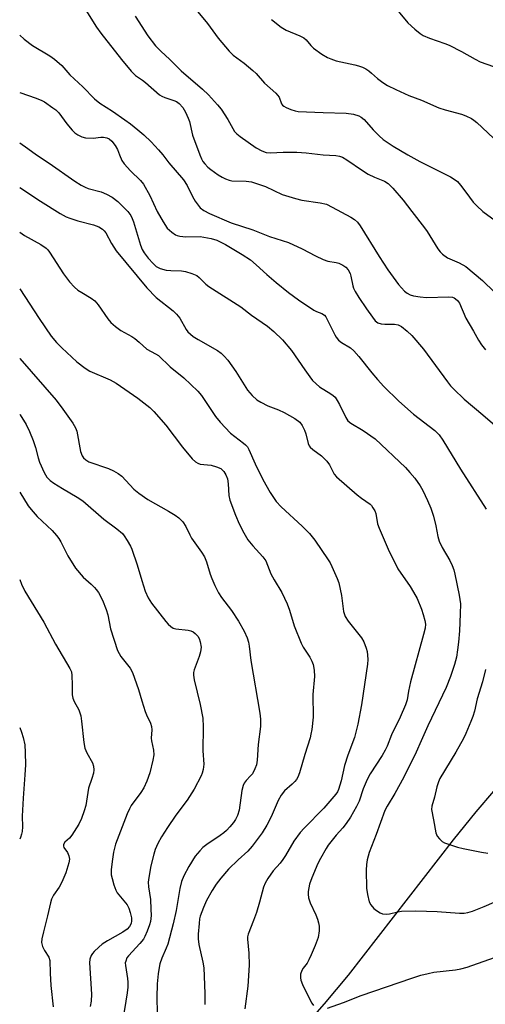
# Model space of a CAD drawing. Units: inches. Extents: x 1297759 to 1303759, y 477451 to 481452.
# Drawn here: x 1297759 to 1297904, y 479736 to 480042 of the extents above; entities that cross this region are included whole.
import ezdxf

# ---------------------------------------------------------------- set-up
doc = ezdxf.new("R2010")
doc.units = ezdxf.units.IN
doc.header["$MEASUREMENT"] = 0
doc.layers.add('HYDRO-Single Line Stream', color=4, linetype='Continuous')
doc.layers.add('Undefined', color=1, linetype='Continuous')

msp = doc.modelspace()

# ---------------------------------------------------------------- linework, layer by layer
at = {"layer": 'HYDRO-Single Line Stream'}
msp.add_lwpolyline([(1297847.7, 479729.04), (1297853.77, 479735.87), (1297861.14, 479744.8), (1297893.88, 479786.89), (1297900.89, 479795.57), (1297906.41, 479802.02), (1297915.88, 479812.1), (1297927.41, 479823.52), (1297938.94, 479834.23), (1297945.81, 479863.26), (1297954.01, 479870.14), (1297965.63, 479875.43), (1298012.4, 479882.45), (1298044.32, 479893.76), (1298077.62, 479906.54), (1298081.07, 479907.88), (1298103.42, 479915.98), (1298112.59, 479919.04), (1298119.96, 479921.29), (1298132.24, 479924.25), (1298165.48, 479931.11)], dxfattribs=at)
at = {"layer": 'Undefined'}
for points, elevation in [([(1297874.67, 480047.02), (1297879.63, 480041.02), (1297881.82, 480039.02), (1297883.42, 480037.71), (1297884.44, 480037.12), (1297886.35, 480036.3), (1297891.16, 480034.64), (1297892.52, 480034.09), (1297896.37, 480032.1), (1297900.59, 480029.69), (1297902.14, 480028.88), (1297906.27, 480027.46)], 188), ([(1297779.54, 480044.99), (1297782.81, 480039.65), (1297784.19, 480037.81), (1297790.62, 480029.66), (1297793.59, 480026.05), (1297794.96, 480024.62), (1297797.14, 480023.2), (1297798.06, 480022.5), (1297802.46, 480018.62), (1297803.13, 480018.22), (1297804.09, 480017.79), (1297806.91, 480016.89), (1297807.71, 480016.55), (1297808.58, 480015.93), (1297809.66, 480014.7), (1297810.55, 480013.25), (1297811.39, 480011.41), (1297811.72, 480010.33), (1297812.68, 480006.12), (1297814.93, 480000)], 196), ([(1297814.36, 480044.48), (1297817.38, 480040.79), (1297820.64, 480036.3), (1297824.08, 480032.23), (1297825.31, 480031.02), (1297828.71, 480028.48), (1297831.41, 480026.25), (1297832.43, 480025.24), (1297835.11, 480022.26), (1297838.62, 480019.17), (1297839.64, 480017.88), (1297840.4, 480015.84), (1297840.67, 480015.42), (1297841.08, 480015.07), (1297841.83, 480014.67), (1297843.21, 480014.12), (1297844.63, 480013.64), (1297845.49, 480013.45), (1297853.34, 480013.11), (1297860.45, 480012.98), (1297862.73, 480012.61), (1297864.37, 480012.14), (1297865.12, 480011.72), (1297866.02, 480010.97), (1297868.83, 480007.75), (1297870.7, 480005.93), (1297872, 480004.78), (1297875.03, 480002.67), (1297879.64, 480000)], 192), ([(1297794.89, 480043.12), (1297798.78, 480037.02), (1297801.17, 480033.91), (1297802.81, 480032.21), (1297805.6, 480029.63), (1297809.2, 480026.14), (1297815.8, 480020.42), (1297817.69, 480018.6), (1297820.47, 480015.53), (1297821.57, 480014.16), (1297823.66, 480010.98), (1297825.19, 480008.12), (1297825.77, 480007.21), (1297826.42, 480006.51), (1297827.48, 480005.64), (1297832.51, 480002.14), (1297834.26, 480001.2), (1297835.55, 480000.72), (1297836.91, 480000.62), (1297840.86, 480000.83), (1297845.1, 480000.8), (1297847.98, 480000.58), (1297853.28, 480000)], 194), ([(1297837.3, 480042.03), (1297840.25, 480039.67), (1297841.79, 480038.8), (1297846.03, 480036.99), (1297847.28, 480036.36), (1297848.06, 480035.71), (1297849.49, 480033.97), (1297850.3, 480033.17), (1297852.91, 480031.31), (1297854.64, 480030.23), (1297855.68, 480029.79), (1297857.31, 480029.25), (1297863.17, 480027.99), (1297864.28, 480027.69), (1297865.59, 480027.21), (1297866.57, 480026.72), (1297867.49, 480026.1), (1297868.35, 480025.41), (1297870.2, 480023.68), (1297871.83, 480022.46), (1297873.31, 480021.57), (1297875.87, 480020.27), (1297879.96, 480018.48), (1297883.87, 480017.01), (1297889.32, 480014.55), (1297891.28, 480013.94), (1297896.3, 480012.65), (1297897.64, 480012.12), (1297899.45, 480011.23), (1297900.18, 480010.77), (1297901.09, 480010.02), (1297908.03, 480003.53)], 190), ([(1297758.98, 480037.23), (1297760.34, 480035.92), (1297762.96, 480033.94), (1297768.35, 480030.81), (1297769.8, 480029.77), (1297772.01, 480027.76), (1297774.58, 480024.81), (1297778.57, 480021.09), (1297782.19, 480017.44), (1297783.92, 480016.08), (1297787.78, 480013.58), (1297791.67, 480010.88), (1297793.39, 480009.61), (1297795.71, 480007.73), (1297797.53, 480006.2), (1297799.88, 480003.99), (1297802.16, 480001.56), (1297803.48, 480000)], 198), ([(1297758.98, 480019.36), (1297759.27, 480019.23), (1297763.74, 480017.72), (1297765.66, 480016.97), (1297766.66, 480016.43), (1297769.29, 480014.63), (1297770.18, 480013.96), (1297771.13, 480013.04), (1297773.63, 480009.62), (1297775.28, 480007.67), (1297776.08, 480006.87), (1297777.01, 480006.22), (1297778.31, 480005.6), (1297779.42, 480005.31), (1297781.8, 480005.2), (1297784.15, 480005.44), (1297784.99, 480005.45), (1297786.07, 480005.28), (1297786.74, 480004.97), (1297787.56, 480004.25), (1297788.69, 480002.86), (1297789.33, 480001.64), (1297789.94, 480000)], 200), ([(1297758.98, 480003.7), (1297761.45, 480001.9), (1297764.2, 480000)], 202), ([(1297764.2, 480000), (1297768.17, 479997.36), (1297776.15, 479991.76), (1297778.1, 479990.53), (1297779.34, 479989.87), (1297780.21, 479989.52), (1297784.32, 479988.43), (1297785.94, 479987.79), (1297787.76, 479986.85), (1297789.48, 479985.45), (1297792.54, 479982.39), (1297793.51, 479981.12), (1297793.96, 479980.2), (1297794.34, 479979.16), (1297796.49, 479971.87), (1297797.02, 479970.52), (1297797.61, 479969.54), (1297798.93, 479967.88), (1297800.45, 479966.13), (1297801.43, 479965.25), (1297802.62, 479964.63), (1297804.54, 479964.09), (1297806, 479963.95), (1297809.28, 479963.84), (1297810.53, 479963.68), (1297812.43, 479963.09), (1297813.99, 479962.41), (1297814.8, 479961.81), (1297816.86, 479959.79), (1297817.76, 479959.05), (1297827.73, 479952.74), (1297831.06, 479950.07), (1297836.03, 479946.63), (1297837.97, 479945.06), (1297840.66, 479942.47), (1297843.47, 479939.12), (1297847.58, 479933.09), (1297849.12, 479930.95), (1297850.04, 479929.82), (1297852.17, 479927.85), (1297855.71, 479925.64), (1297856.4, 479925.14), (1297857, 479924.55), (1297857.68, 479923.59), (1297858.42, 479922.31), (1297860.31, 479918.26), (1297861.01, 479917.25), (1297861.93, 479916.54), (1297865.7, 479914.23), (1297869.44, 479911.58), (1297878.87, 479902.67), (1297880.3, 479901.18), (1297881.82, 479899.41), (1297883.43, 479897.06), (1297884.27, 479895.56), (1297885.8, 479892.45), (1297886.76, 479890.01), (1297887.61, 479887.53), (1297888.35, 479884.54), (1297888.97, 479881.22), (1297889.39, 479879.79), (1297890.32, 479877.87), (1297892.68, 479873.82), (1297893.42, 479872.22), (1297893.95, 479870.85), (1297894.28, 479869.52), (1297895.61, 479863), (1297895.97, 479860.25), (1297895.96, 479857.17), (1297895.67, 479851.86), (1297895.39, 479848.35), (1297895.11, 479846), (1297894.72, 479843.67), (1297894.15, 479841.43), (1297892.94, 479837.67), (1297891.58, 479834.27), (1297885.81, 479822.33), (1297883.81, 479817.67), (1297882.19, 479814.16), (1297878.38, 479806.42), (1297875.61, 479801.29), (1297873.2, 479797.34), (1297872.52, 479796.06), (1297869.8, 479788.58), (1297867.63, 479782.95), (1297867, 479780.69), (1297866.75, 479779.26), (1297866.71, 479777.5), (1297866.8, 479771.9), (1297867.11, 479769.89), (1297867.64, 479767.64), (1297868.14, 479766.64), (1297869.05, 479765.57), (1297869.9, 479764.86), (1297871.06, 479764.17), (1297871.8, 479763.87), (1297872.87, 479763.72), (1297873.98, 479763.82), (1297876.52, 479764.45), (1297877.67, 479764.65), (1297882.1, 479764.8), (1297888.76, 479764.62), (1297895.7, 479764.07), (1297897.16, 479764.06), (1297898.33, 479764.26), (1297899.75, 479764.71), (1297903.36, 479766.16), (1297909.54, 479768.86)], 202), ([(1297789.94, 480000), (1297790.71, 479998.2), (1297791.42, 479997.13), (1297793.42, 479994.99), (1297796.5, 479991.96), (1297797.4, 479990.85), (1297799.45, 479987.36), (1297801.67, 479982.38), (1297803.53, 479979.11), (1297804.8, 479977.2), (1297806.26, 479975.87), (1297807.42, 479975.09), (1297807.92, 479974.89), (1297808.71, 479974.7), (1297810.64, 479974.51), (1297815.03, 479974.56), (1297818.53, 479973.94), (1297820.2, 479973.43), (1297822.99, 479972.1), (1297828.14, 479968.96), (1297830.7, 479967.27), (1297832.5, 479965.79), (1297835.81, 479962.74), (1297838.67, 479960.3), (1297842.54, 479957.17), (1297845.69, 479954.85), (1297850.41, 479951.65), (1297851.26, 479951.22), (1297852.85, 479950.65), (1297853.69, 479950.14), (1297854.19, 479949.53), (1297854.6, 479948.8), (1297856.91, 479943.95), (1297857.38, 479943.23), (1297858.13, 479942.35), (1297858.99, 479941.64), (1297861.8, 479939.9), (1297862.87, 479939), (1297864.42, 479937.24), (1297868.4, 479932.16), (1297870.22, 479930.04), (1297872.21, 479927.87), (1297876.83, 479923.31), (1297881.44, 479919.31), (1297888, 479914.2), (1297889.37, 479912.84), (1297890.49, 479911.22), (1297896.02, 479902.16), (1297903.98, 479889.7)], 200), ([(1297803.48, 480000), (1297805.3, 479997.51), (1297809.87, 479992.2), (1297811, 479990.42), (1297812.66, 479987.05), (1297813.56, 479985.58), (1297815.07, 479983.51), (1297816.17, 479982.62), (1297818.02, 479981.7), (1297824.72, 479978.84), (1297831.49, 479976.67), (1297836.59, 479974.62), (1297842.53, 479972.68), (1297846.75, 479970.75), (1297850.96, 479968.54), (1297853.27, 479967.41), (1297854.78, 479966.9), (1297857.38, 479966.45), (1297858.22, 479966.23), (1297859.47, 479965.66), (1297860.38, 479965.07), (1297861.07, 479964.25), (1297861.69, 479963.02), (1297861.92, 479962.24), (1297862.52, 479959.27), (1297862.79, 479958.48), (1297863.27, 479957.5), (1297864.39, 479955.62), (1297866.77, 479952.07), (1297868.62, 479949.47), (1297869.53, 479948.36), (1297870.36, 479947.73), (1297871.37, 479947.39), (1297872.53, 479947.3), (1297875.49, 479947.28), (1297876.64, 479947.1), (1297877.63, 479946.58), (1297879.43, 479945.17), (1297880.87, 479943.74), (1297884.48, 479939.5), (1297891.96, 479929.31), (1297892.9, 479928.16), (1297893.93, 479927.09), (1297897.12, 479923.98), (1297903, 479919.07), (1297907.43, 479915.21)], 198), ([(1297814.93, 480000), (1297815.44, 479998.76), (1297815.92, 479997.92), (1297816.49, 479997.15), (1297817.48, 479996.09), (1297818.35, 479995.37), (1297820.7, 479993.78), (1297821.94, 479992.99), (1297822.99, 479992.46), (1297824.09, 479992.05), (1297824.94, 479991.87), (1297829.39, 479991.79), (1297831, 479991.53), (1297833.53, 479990.77), (1297835.36, 479990.12), (1297840.55, 479987.66), (1297844.69, 479986.34), (1297846.64, 479985.83), (1297852.35, 479985.03), (1297854.32, 479984.6), (1297856.14, 479983.73), (1297861.9, 479980.59), (1297863.04, 479979.87), (1297863.94, 479979.01), (1297864.78, 479977.87), (1297870.76, 479968.34), (1297873.47, 479964.21), (1297876.77, 479959.65), (1297878.64, 479957.58), (1297879.46, 479956.9), (1297880.33, 479956.45), (1297881.43, 479956.14), (1297883.42, 479955.78), (1297885.45, 479955.63), (1297892.43, 479955.84), (1297893.55, 479955.69), (1297894.05, 479955.5), (1297894.5, 479955.22), (1297895.05, 479954.68), (1297895.66, 479953.82), (1297897.67, 479949.14), (1297900.05, 479945.15), (1297901.6, 479942.29), (1297902.58, 479940.85), (1297903.83, 479939.28)], 196), ([(1297853.28, 480000), (1297857.27, 479999.75), (1297858.34, 479999.55), (1297859.36, 479999.21), (1297860.62, 479998.47), (1297865.51, 479995.1), (1297867.26, 479994), (1297869.28, 479993), (1297872.4, 479991.74), (1297873.57, 479991.01), (1297874.95, 479989.63), (1297878.19, 479985.92), (1297880.83, 479982.32), (1297884.87, 479977.28), (1297885.69, 479976.09), (1297889, 479970.73), (1297889.67, 479969.81), (1297890.44, 479969.05), (1297891.97, 479967.97), (1297895.63, 479966.41), (1297897.67, 479965.24), (1297902.88, 479960.89), (1297906.63, 479957.28)], 194), ([(1297879.64, 480000), (1297883.34, 479997.95), (1297892.9, 479993.15), (1297894.4, 479992.24), (1297895.04, 479991.63), (1297896, 479990.49), (1297897.67, 479988.38), (1297899.93, 479985.28), (1297901.05, 479984.06), (1297902.95, 479982.38), (1297907.89, 479978.67)], 192), ([(1297758.98, 479989.77), (1297765.44, 479985.56), (1297771.59, 479981.71), (1297773.41, 479980.7), (1297774.5, 479980.23), (1297777.06, 479979.42), (1297781.9, 479978.23), (1297783.56, 479977.54), (1297784.67, 479976.86), (1297785.25, 479976.32), (1297785.74, 479975.66), (1297787.55, 479972.36), (1297788.98, 479970.16), (1297798.49, 479958.6), (1297801.39, 479955.6), (1297806.66, 479951.4), (1297807.72, 479950.43), (1297808.71, 479949.14), (1297810.72, 479945.63), (1297811.24, 479944.96), (1297812.02, 479944.15), (1297812.94, 479943.45), (1297814.44, 479942.5), (1297820.46, 479939.08), (1297821.55, 479938.27), (1297822.54, 479937.36), (1297823.63, 479936.05), (1297826.15, 479932.54), (1297829.83, 479926.8), (1297830.47, 479925.94), (1297831.22, 479925.13), (1297832.73, 479923.79), (1297833.9, 479922.99), (1297836.14, 479921.91), (1297839.38, 479920.69), (1297841.23, 479919.81), (1297844.5, 479917.92), (1297846.01, 479916.79), (1297846.79, 479915.79), (1297847.56, 479914.3), (1297847.91, 479913.23), (1297848.67, 479910.21), (1297848.98, 479909.45), (1297849.29, 479909.02), (1297850.14, 479908.26), (1297852.78, 479906.38), (1297854.43, 479904.73), (1297855.29, 479903.57), (1297856.71, 479900.68), (1297857.45, 479899.78), (1297863.88, 479894.25), (1297865.27, 479893.18), (1297867.89, 479891.33), (1297868.29, 479890.92), (1297868.8, 479890.21), (1297869.37, 479889.19), (1297869.68, 479888.37), (1297870.25, 479885.23), (1297870.68, 479883.86), (1297873.51, 479877.33), (1297876.56, 479871.16), (1297880.41, 479865.65), (1297881.45, 479863.97), (1297882.49, 479861.94), (1297883.87, 479858.69), (1297884.45, 479857.03), (1297884.92, 479855.07), (1297885.08, 479853.94), (1297885.02, 479852.73), (1297884.55, 479850.71), (1297880.44, 479836.05), (1297879.82, 479833.18), (1297879.43, 479830.4), (1297878.91, 479828.84), (1297877.25, 479825), (1297874.58, 479819.55), (1297873.21, 479816.02), (1297872.62, 479814.75), (1297871.66, 479813.12), (1297867.93, 479807.37), (1297866.98, 479805.66), (1297865.78, 479802.75), (1297864.48, 479798.88), (1297863.69, 479797.21), (1297861.82, 479793.89), (1297860.51, 479791.97), (1297859.45, 479790.62), (1297857.38, 479788.34), (1297856.08, 479786.78), (1297854.84, 479785.18), (1297854.2, 479784.19), (1297852.44, 479781.1), (1297851.65, 479779.53), (1297849.74, 479775.04), (1297849.1, 479773.1), (1297848.61, 479770.8), (1297848.61, 479769.97), (1297848.76, 479768.89), (1297849.23, 479767.28), (1297851.03, 479763.52), (1297851.58, 479762.16), (1297851.89, 479761.08), (1297852.09, 479759.99), (1297852.07, 479758.54), (1297851.73, 479756.5), (1297850.83, 479754.06), (1297849.63, 479751.09), (1297848.88, 479749.54), (1297848.3, 479748.56), (1297847.08, 479746.97), (1297846.63, 479746.25), (1297846.31, 479745.14), (1297846.23, 479743.99), (1297846.39, 479743.19), (1297846.92, 479741.93), (1297849.37, 479736.84), (1297849.8, 479736.06), (1297850.3, 479735.39)], 204), ([(1297758.98, 479975.88), (1297760.48, 479974.91), (1297765.55, 479972.06), (1297767.19, 479970.94), (1297767.73, 479970.39), (1297768.25, 479969.68), (1297772.55, 479962.99), (1297774.4, 479960.48), (1297776, 479958.83), (1297777.07, 479957.88), (1297778.25, 479957.11), (1297781.19, 479955.41), (1297782.33, 479954.55), (1297783.37, 479953.28), (1297786.31, 479948.93), (1297787.26, 479947.85), (1297788.79, 479946.55), (1297790.39, 479945.34), (1297793.78, 479943.5), (1297794.75, 479942.85), (1297796.1, 479941.74), (1297798.44, 479939.56), (1297801.2, 479938.09), (1297802.08, 479937.52), (1297805.72, 479934.02), (1297810.01, 479930.65), (1297814.37, 479926.45), (1297815.44, 479925.07), (1297819.86, 479918.62), (1297821.28, 479916.84), (1297824.55, 479913.39), (1297828.55, 479910.29), (1297829.19, 479909.72), (1297829.74, 479909.1), (1297830.21, 479908.31), (1297832.17, 479903.87), (1297834.52, 479898.99), (1297836.79, 479894.95), (1297838.72, 479892.12), (1297840.27, 479890.45), (1297846.74, 479884.49), (1297849.09, 479882.22), (1297850.75, 479880.1), (1297854.89, 479874.02), (1297855.52, 479873.01), (1297856.03, 479871.96), (1297857.66, 479868.21), (1297858.16, 479866.85), (1297859.04, 479862.91), (1297859.66, 479857.93), (1297860.17, 479856.32), (1297861.09, 479854.9), (1297865.26, 479849.7), (1297865.94, 479848.43), (1297866.7, 479846.54), (1297866.99, 479845.44), (1297867.11, 479844.33), (1297867.16, 479842.94), (1297867.06, 479841.55), (1297865.21, 479828.91), (1297864.11, 479822.88), (1297863.72, 479821.17), (1297863.01, 479818.68), (1297861.03, 479813.27), (1297859.95, 479809.98), (1297858.91, 479805.23), (1297858.11, 479802.56), (1297857.75, 479801.82), (1297857.28, 479801.14), (1297853.47, 479796.71), (1297847.39, 479790.54), (1297846.21, 479789.22), (1297844.19, 479786.44), (1297841.62, 479782.03), (1297840.82, 479780.78), (1297839.92, 479779.63), (1297837.8, 479777.2), (1297836.11, 479774.89), (1297835.31, 479773.45), (1297834.77, 479772.15), (1297833.52, 479767.45), (1297832.56, 479764.25), (1297831.7, 479761.81), (1297830, 479757.5), (1297829.79, 479756.67), (1297829.75, 479755.94), (1297830.16, 479751.66), (1297830.28, 479747.86), (1297829.88, 479741.33), (1297828.98, 479734.28)], 206), ([(1297758.98, 479958.24), (1297765.03, 479949.06), (1297768.75, 479943.61), (1297770.44, 479941.55), (1297772.1, 479939.9), (1297776.74, 479935.55), (1297779.29, 479933.56), (1297780.81, 479932.7), (1297787.13, 479929.94), (1297788.99, 479928.95), (1297795.65, 479924.23), (1297799.42, 479921.33), (1297800.68, 479920.1), (1297804.38, 479915.9), (1297809.54, 479909.07), (1297812.61, 479905.44), (1297813.66, 479904.44), (1297814.36, 479904.04), (1297815.12, 479903.78), (1297818.48, 479903.41), (1297820.18, 479902.95), (1297821.47, 479902.35), (1297822.45, 479901.45), (1297823.07, 479900.48), (1297823.53, 479899.14), (1297823.73, 479897.68), (1297823.98, 479893.95), (1297824.26, 479892.56), (1297826.05, 479887.86), (1297827.23, 479885.2), (1297828.6, 479882.38), (1297829.88, 479880.23), (1297831.46, 479878.32), (1297834.59, 479874.95), (1297835.5, 479873.63), (1297837.05, 479869.62), (1297838.09, 479867.73), (1297840.45, 479863.87), (1297842.13, 479860.32), (1297842.86, 479858.32), (1297844.28, 479853.5), (1297846.45, 479848.05), (1297847.13, 479846.8), (1297849.15, 479843.74), (1297849.81, 479842.46), (1297850.22, 479841.39), (1297850.52, 479839.71), (1297850.65, 479837.71), (1297850.12, 479832.08), (1297850.2, 479825.08), (1297849.75, 479821.24), (1297849.52, 479819.77), (1297849.23, 479818.61), (1297847.61, 479813.47), (1297845.94, 479807.73), (1297845.43, 479806.37), (1297845.01, 479805.64), (1297844.48, 479805.01), (1297843.68, 479804.23), (1297841.27, 479802.15), (1297840.26, 479800.83), (1297839.29, 479799.14), (1297837.16, 479794.03), (1297835.82, 479791.47), (1297834.31, 479789.07), (1297831.24, 479784.89), (1297829.92, 479783.35), (1297826.89, 479780.64), (1297823.91, 479777.73), (1297821.5, 479774.99), (1297820.09, 479773.11), (1297818.79, 479771.12), (1297817.01, 479768.03), (1297816.08, 479765.88), (1297815.07, 479763.15), (1297814.89, 479762.31), (1297814.72, 479760.91), (1297814.49, 479757.51), (1297814.47, 479756.07), (1297814.7, 479754.36), (1297815.89, 479748.79), (1297816.18, 479747.02), (1297816.5, 479739.05), (1297816.51, 479735.68)], 208), ([(1297758.97, 479936.65), (1297758.98, 479936.64), (1297770.27, 479923.61), (1297772.37, 479920.88), (1297775.46, 479916.48), (1297776.29, 479915.01), (1297776.7, 479913.98), (1297777.91, 479907.73), (1297778.36, 479906.39), (1297778.79, 479905.71), (1297779.55, 479905.05), (1297780.46, 479904.52), (1297786.61, 479902.39), (1297788.14, 479901.67), (1297789.62, 479900.84), (1297790.72, 479899.97), (1297794.42, 479896), (1297795.96, 479894.7), (1297798.8, 479892.72), (1297805.26, 479889.16), (1297807.28, 479887.93), (1297808.46, 479887.07), (1297809.63, 479885.79), (1297810.59, 479884.35), (1297811.81, 479881.72), (1297812.36, 479880.71), (1297815.52, 479876.36), (1297816.41, 479874.94), (1297817.04, 479873.35), (1297818.2, 479869.51), (1297818.69, 479868.14), (1297819.6, 479865.98), (1297820.8, 479863.69), (1297821.69, 479862.23), (1297824.77, 479858.27), (1297827.03, 479854.91), (1297828.75, 479851.83), (1297829.65, 479849.74), (1297830.12, 479848.41), (1297830.35, 479847.11), (1297830.8, 479842.67), (1297833.62, 479826.34), (1297833.82, 479824.38), (1297833.81, 479822.16), (1297833.14, 479816.56), (1297832.78, 479811.67), (1297832.57, 479810.26), (1297832.08, 479808.93), (1297831.29, 479807.43), (1297830.76, 479806.78), (1297829.36, 479805.38), (1297828.75, 479804.52), (1297828.39, 479803.82), (1297828, 479802.22), (1297827.18, 479796.14), (1297826.7, 479794.43), (1297826.1, 479793.2), (1297825.42, 479792.28), (1297824.25, 479790.93), (1297823.23, 479789.84), (1297822.39, 479789.07), (1297821.25, 479788.19), (1297817.11, 479785.48), (1297815.89, 479784.49), (1297814.94, 479783.5), (1297813.55, 479781.77), (1297811.52, 479778.59), (1297810.01, 479775.74), (1297809.28, 479773.95), (1297808.73, 479771.74), (1297807.58, 479764.94), (1297806.69, 479760.71), (1297804.99, 479754.46), (1297804.51, 479753.16), (1297803.12, 479750.04), (1297802.57, 479748.35), (1297802.31, 479747.22), (1297802.01, 479745.24), (1297801.68, 479742.05), (1297801.6, 479737.87), (1297801.68, 479733.03)], 210), ([(1297903.75, 479839.89), (1297902.84, 479836.03), (1297901.2, 479830.78), (1297900.33, 479826.92), (1297899.83, 479825.3), (1297899.2, 479823.7), (1297897.64, 479819.98), (1297896.9, 479818.41), (1297894.56, 479814.11), (1297889.63, 479805.99), (1297889.13, 479804.95), (1297888.63, 479803.42), (1297887.89, 479800.16), (1297887.08, 479797.32), (1297886.98, 479796.35), (1297887.64, 479793.07), (1297888.3, 479789.09), (1297888.75, 479788.05), (1297889.44, 479787.15), (1297890.29, 479786.39), (1297891.03, 479786), (1297895.13, 479784.63), (1297896.82, 479784.2), (1297902.53, 479783.01), (1297904.51, 479782.73)], 200), ([(1297854.68, 479734.56), (1297859.63, 479736.25), (1297865.15, 479738.43), (1297880.87, 479743.85), (1297883.69, 479744.74), (1297885.96, 479745.35), (1297887.69, 479745.67), (1297894.5, 479746.41), (1297896.15, 479746.71), (1297898.06, 479747.27), (1297910.12, 479751.58)], 204)]:
    msp.add_lwpolyline(points, dxfattribs=dict(at, elevation=elevation))
for points in [[(1297758.97, 479919.28, 212), (1297759.14, 479919.05, 212), (1297760.97, 479916.08, 212), (1297761.99, 479913.92, 212), (1297763.13, 479911.15, 212), (1297763.86, 479908.89, 212), (1297764.67, 479905.67, 212), (1297765.09, 479904.35, 212), (1297766.54, 479901.14, 212), (1297767.44, 479899.67, 212), (1297768.41, 479898.65, 212), (1297769.56, 479897.82, 212), (1297772.23, 479896.16, 212), (1297776.86, 479893.48, 212), (1297778.61, 479892.32, 212), (1297785.15, 479886.64, 212), (1297789.21, 479883.64, 212), (1297790.93, 479882.14, 212), (1297791.44, 479881.47, 212), (1297792.35, 479880.02, 212), (1297793.36, 479878.29, 212), (1297793.86, 479877.26, 212), (1297795.5, 479872.45, 212), (1297796.92, 479867.52, 212), (1297797.98, 479864.23, 212), (1297798.94, 479862.15, 212), (1297799.99, 479860.46, 212), (1297804.37, 479854.84, 212), (1297805.1, 479854, 212), (1297805.95, 479853.2, 212), (1297806.67, 479852.75, 212), (1297807.48, 479852.49, 212), (1297811.29, 479852.09, 212), (1297812.12, 479851.89, 212), (1297812.87, 479851.56, 212), (1297813.55, 479851.08, 212), (1297814.32, 479850.26, 212), (1297814.75, 479849.56, 212), (1297815.12, 479848.51, 212), (1297815.33, 479846.82, 212), (1297815.19, 479845.38, 212), (1297814.78, 479843.96, 212), (1297813.2, 479839.78, 212), (1297813.01, 479838.94, 212), (1297812.97, 479838.14, 212), (1297813.2, 479836.7, 212), (1297815.08, 479828.97, 212), (1297815.9, 479824.74, 212), (1297816.03, 479822.08, 212), (1297815.9, 479814.55, 212), (1297816.2, 479810.45, 212), (1297815.98, 479808.75, 212), (1297815.68, 479807.64, 212), (1297815.35, 479806.84, 212), (1297813.2, 479802.69, 212), (1297811.01, 479799.26, 212), (1297807.54, 479794.57, 212), (1297804.91, 479790.76, 212), (1297803, 479787.8, 212), (1297801.9, 479785.73, 212), (1297801.1, 479783.84, 212), (1297800.62, 479782.47, 212), (1297799.74, 479778.84, 212), (1297799.09, 479775.16, 212), (1297798.93, 479773.74, 212), (1297799.01, 479772.28, 212), (1297799.58, 479768.32, 212), (1297799.78, 479765.35, 212), (1297799.81, 479763.32, 212), (1297799.61, 479761.52, 212), (1297799.3, 479760.44, 212), (1297798.57, 479758.47, 212), (1297797.89, 479756.81, 212), (1297797.48, 479756.03, 212), (1297796.36, 479754.64, 212), (1297792.77, 479750.81, 212), (1297792.31, 479750.15, 212), (1297791.91, 479749.14, 212), (1297791.8, 479748.62, 212), (1297791.81, 479747.77, 212), (1297792.47, 479743.75, 212), (1297792.59, 479742.62, 212), (1297792.57, 479741.02, 212), (1297792.39, 479739.33, 212), (1297791.06, 479730.93, 212)], [(1297758.97, 479895.03, 214), (1297761.64, 479890.75, 214), (1297762.49, 479889.62, 214), (1297764.42, 479887.5, 214), (1297769.02, 479883.09, 214), (1297770.4, 479881.54, 214), (1297771.1, 479880.6, 214), (1297771.7, 479879.6, 214), (1297773.89, 479875.22, 214), (1297776.35, 479871.42, 214), (1297778.74, 479868.56, 214), (1297781.19, 479866.4, 214), (1297782.21, 479865.4, 214), (1297782.77, 479864.76, 214), (1297783.43, 479863.78, 214), (1297784.75, 479861.45, 214), (1297785.89, 479858.56, 214), (1297786.31, 479856.89, 214), (1297787.18, 479852.54, 214), (1297789.39, 479845.82, 214), (1297789.88, 479844.82, 214), (1297790.44, 479843.9, 214), (1297793.26, 479840.26, 214), (1297794.01, 479838.96, 214), (1297795.93, 479833.64, 214), (1297796.93, 479830.14, 214), (1297798.01, 479826.8, 214), (1297798.42, 479825.73, 214), (1297799.6, 479823.18, 214), (1297799.93, 479822.16, 214), (1297800.02, 479821.1, 214), (1297799.87, 479818.56, 214), (1297799.89, 479817.71, 214), (1297800.53, 479814.77, 214), (1297800.66, 479813.38, 214), (1297800.4, 479811.69, 214), (1297799.38, 479807.77, 214), (1297798.47, 479805.1, 214), (1297797.51, 479803.11, 214), (1297796.6, 479801.65, 214), (1297793.61, 479797.53, 214), (1297793.07, 479796.52, 214), (1297792.39, 479794.98, 214), (1297788.72, 479785.55, 214), (1297788.12, 479783.03, 214), (1297787.67, 479780.15, 214), (1297787.44, 479777.51, 214), (1297787.44, 479776.05, 214), (1297787.67, 479774.89, 214), (1297788.25, 479772.89, 214), (1297788.83, 479771.2, 214), (1297789.24, 479770.44, 214), (1297791.89, 479767.33, 214), (1297792.35, 479766.64, 214), (1297792.86, 479765.68, 214), (1297793.33, 479764.33, 214), (1297793.71, 479762.6, 214), (1297793.76, 479761.73, 214), (1297793.62, 479760.88, 214), (1297793.11, 479759.89, 214), (1297792.36, 479759.06, 214), (1297790.98, 479758.15, 214), (1297786.24, 479755.45, 214), (1297784.65, 479754.4, 214), (1297783.57, 479753.53, 214), (1297782.14, 479752.17, 214), (1297781.58, 479751.55, 214), (1297781.13, 479750.86, 214), (1297780.78, 479749.77, 214), (1297780.66, 479748.61, 214), (1297781.28, 479738.9, 214), (1297781.21, 479736.7, 214), (1297780.92, 479735.07, 214)], [(1297758.97, 479867.9, 216), (1297759.55, 479866.42, 216), (1297760.52, 479864.28, 216), (1297766.43, 479854.61, 216), (1297770.14, 479847.73, 216), (1297774.58, 479840.23, 216), (1297775.03, 479839.19, 216), (1297775.21, 479838.05, 216), (1297775.31, 479835.08, 216), (1297775.3, 479831.99, 216), (1297775.43, 479830.94, 216), (1297775.88, 479829.89, 216), (1297777.35, 479827.28, 216), (1297777.93, 479825.43, 216), (1297778.22, 479823.76, 216), (1297778.9, 479817.12, 216), (1297779.24, 479815.42, 216), (1297779.85, 479813.96, 216), (1297781.58, 479810.87, 216), (1297781.95, 479809.79, 216), (1297782.04, 479808.68, 216), (1297781.86, 479807.61, 216), (1297781.4, 479806.01, 216), (1297780.35, 479803, 216), (1297779.51, 479797.58, 216), (1297779.05, 479795.95, 216), (1297778.21, 479793.53, 216), (1297777.31, 479791.74, 216), (1297775.17, 479788.3, 216), (1297774.45, 479787.42, 216), (1297773.04, 479786.15, 216), (1297772.56, 479785.43, 216), (1297772.53, 479784.89, 216), (1297772.67, 479784.49, 216), (1297773.83, 479782.92, 216), (1297774.27, 479781.94, 216), (1297774.43, 479780.89, 216), (1297774.27, 479779.74, 216), (1297773.34, 479776.6, 216), (1297772.05, 479773.68, 216), (1297771.25, 479772.15, 216), (1297769.5, 479769.64, 216), (1297768.89, 479768.44, 216), (1297768.56, 479767.32, 216), (1297767.65, 479763.28, 216), (1297766.35, 479758.31, 216), (1297765.86, 479756.07, 216), (1297765.77, 479754.96, 216), (1297766.08, 479753.67, 216), (1297766.63, 479752.44, 216), (1297768.03, 479750.36, 216), (1297768.33, 479749.34, 216), (1297768.39, 479745.41, 216), (1297768.59, 479741.56, 216), (1297769.38, 479734.97, 216)], [(1297758.96, 479821.85, 218), (1297759.56, 479820.37, 218), (1297760.04, 479818.69, 218), (1297760.51, 479816.4, 218), (1297760.69, 479814.05, 218), (1297760.75, 479810.24, 218), (1297760.59, 479807.12, 218), (1297760.02, 479799.88, 218), (1297759.76, 479794.21, 218), (1297759.82, 479790.98, 218), (1297759.71, 479789.53, 218), (1297759.57, 479788.68, 218), (1297759.2, 479787.6, 218), (1297758.96, 479787.05, 218)]]:
    msp.add_polyline3d(points, dxfattribs=at)

doc.saveas('drawing.dxf')
